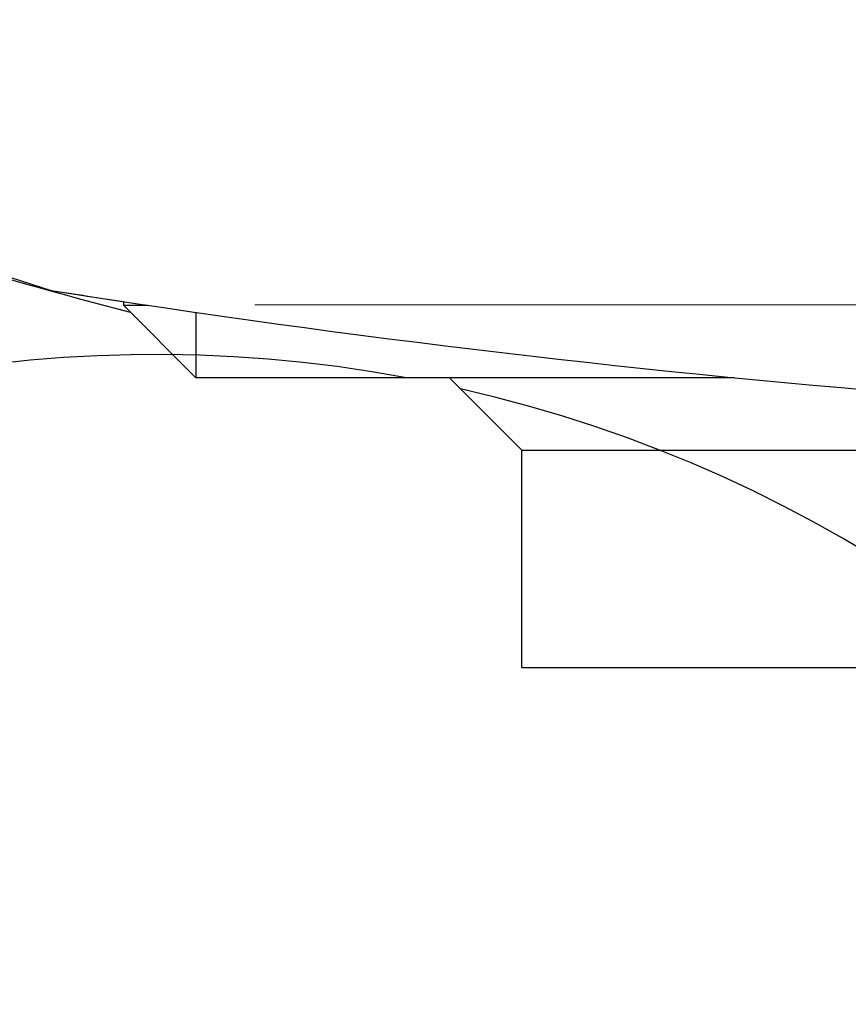
# Model space of a CAD drawing. Units: millimetres. Extents: x 4077 to 5522, y 779 to 2501.
# Drawn here: x 4379 to 4384, y 1271 to 1278 of the extents above; entities that cross this region are included whole.
import ezdxf

# ---------------------------------------------------------------- set-up
doc = ezdxf.new("R2010")
doc.units = ezdxf.units.MM
doc.linetypes.add('CENTER', pattern=[50.8, 31.75, -6.35, 6.35, -6.35])
doc.layers.add('中心線', color=2, linetype='CENTER', lineweight=5)
doc.layers.add('標註線', color=7, linetype='Continuous', lineweight=9)
doc.layers.add('繪圖線', color=7, linetype='Continuous')
doc.styles.get("Standard").update_dxf_attribs({"font": 'msjh.ttf', "height": 15})
doc.dimstyles.get("Standard").update_dxf_attribs({"dimtxt": 15, "dimasz": 5, "dimexe": 0, "dimexo": 5, "dimgap": 5, "dimtad": 0, "dimtih": 1, "dimtoh": 1, "dimdec": 1, "dimdsep": 46, "dimtxsty": 'Standard', "dimblk": 'OPEN30', "dimcen": 0.09, "dimclrt": 256, "dimadec": 0, "dimazin": 2, "dimtfac": 1, "dimtdec": 1, "dimtofl": 0, "dimtmove": 1, "dimatfit": 3, "dimldrblk": 'OPEN30', "dimfxl": 0, "dimtolj": 1, "dimtzin": 0, "dimlwe": 9, "dimarcsym": 0})

# ---------------------------------------------------------------- blocks, each defined once
blk = doc.blocks.new('_Open30')
at = {"color": 0, "linetype": 'ByBlock', "lineweight": -2}
for p, q in [((-1, 0.26795), (0, 0)), ((0, 0), (-1, -0.26795)), ((0, 0), (-1, 0))]:
    blk.add_line(p, q, dxfattribs=at)
blk = doc.blocks.new('*D23')
at = {"layer": 'Defpoints', "color": 0}
for p in [(4390.6135, 1298.7503), (4224.7299, 1197.949), (4291.3635, 1197.949)]:
    blk.add_point(p, dxfattribs=at)
at = {"layer": '標註線', "color": 0, "lineweight": 9}
for p, q in [((4385.6135, 1298.7503), (4224.7299, 1298.7503)), ((4286.3635, 1197.949), (4224.7299, 1197.949))]:
    blk.add_line(p, q, dxfattribs=at)
at = {"layer": '標註線', "color": 0, "lineweight": -2}
for p, q in [((4224.7299, 1290.7503), (4224.7299, 1261.145)), ((4224.7299, 1205.949), (4224.7299, 1235.5543))]:
    blk.add_line(p, q, dxfattribs=at)
at = {"layer": '標註線', "color": 0, "lineweight": -2, "xscale": 8, "yscale": 8, "zscale": 8}
for p, rotation in [((4224.7299, 1298.7503), 90), ((4224.7299, 1197.949), 270)]:
    blk.add_blockref('_Open30', p, dxfattribs=dict(at, rotation=rotation))
at = {"layer": '標註線', "insert": (4224.7299, 1248.3496), "char_height": 15, "attachment_point": 5}
blk.add_mtext('\\A1;101', dxfattribs=at)

msp = doc.modelspace()

# ---------------------------------------------------------------- linework, layer by layer
at = {"layer": '中心線'}
msp.add_line((4240.5704, 1276.2503), (4540.1565, 1276.2503), dxfattribs=at)
at = {"layer": '繪圖線'}
for p, q in [((4379.3635, 1276.2726), (4379.3635, 1276.2473)), ((4379.3635, 1276.2473), (4379.8635, 1275.7473)), ((4379.3635, 1276.2473), (4379.5315, 1276.2473)), ((4379.8635, 1276.1984), (4379.8635, 1275.7473)), ((4383.5818, 1275.7473), (4379.8635, 1275.7473)), ((4381.6135, 1275.7473), (4382.1135, 1275.2473)), ((4382.1135, 1275.2473), (4400.6135, 1275.2473)), ((4382.1135, 1273.7473), (4382.1135, 1275.2473)), ((4382.1135, 1273.7473), (4400.6135, 1273.7473))]:
    msp.add_line(p, q, dxfattribs=at)
msp.add_lwpolyline([(4395.7587, 1293.5691), (4391.3635, 1293.7503), (4386.9682, 1293.5691), (4382.759, 1293.0308), (4378.8704, 1292.1525), (4375.4536, 1290.9678), (4372.6477, 1289.5251), (4370.5673, 1287.8832), (4369.8261, 1287.008), (4369.2925, 1286.106), (4368.9709, 1285.1846), (4368.8635, 1284.2503), (4368.9054, 1283.6655), (4369.0311, 1283.0849), (4369.5321, 1281.9423), (4370.3609, 1280.8354), (4371.5066, 1279.7788), (4372.9555, 1278.7861), (4374.6838, 1277.8742), (4376.6638, 1277.0578), (4378.8635, 1276.35)], dxfattribs=at)
for centre, radius, start, end in [((4386.1659, 1302.6888), 27.3365, 243.53526, 255.69306), ((4391.3635, 1355.4391), 80.0708, 261.018718, 278.981282), ((4391.3635, 1355.4391), 80.0708, 261.018718, 261.380763), ((4379.5908, 1266.4287), 9.4773, 79.49944, 77.20208)]:
    msp.add_arc(centre, radius, start, end, dxfattribs=at)

# ---------------------------------------------------------------- dimensions: what is measured, and where the dimension line sits
at = {"layer": '標註線'}
dim = msp.add_linear_dim(base=(4224.7299, 1197.949), p1=(4390.6135, 1298.7503), p2=(4291.3635, 1197.949), angle=90, text='101', dimstyle='Standard', override={"dimasz": 8, "dimfxl": 0.8}, dxfattribs=at)
dim.commit()
dim.dimension.update_dxf_attribs({"geometry": '*D23', "text_midpoint": (4224.7299, 1248.3496)})

doc.saveas('drawing.dxf')
